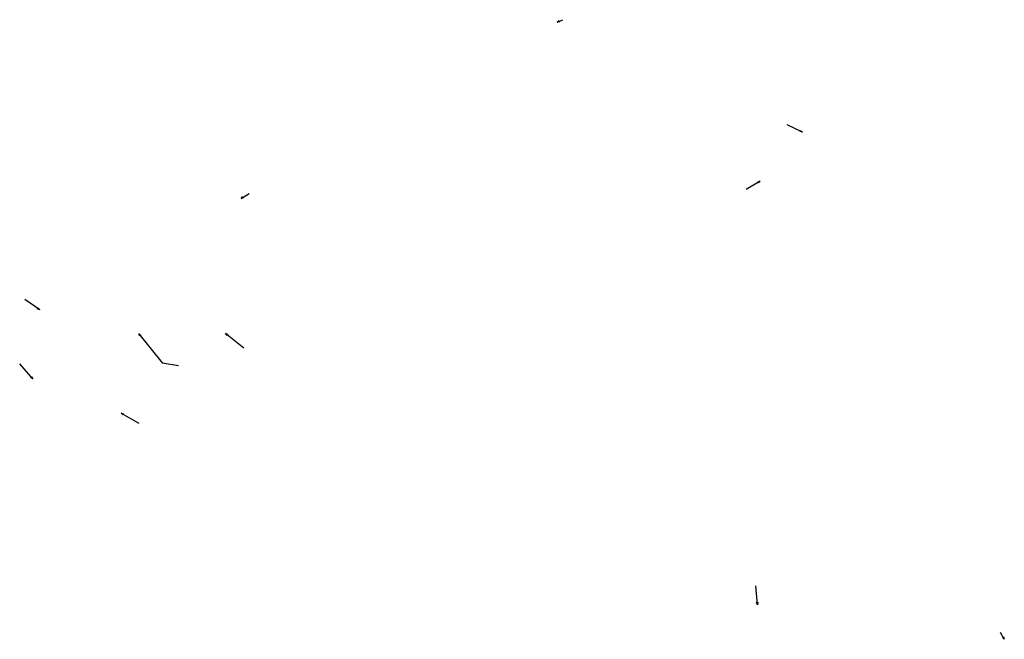
# Model space of a CAD drawing. Extents: x 805716 to 1882631, y 7205944 to 14555182.
# Drawn here: x 1875015 to 1882631, y 14550389 to 14555182 of the extents above; entities that cross this region are included whole.
import ezdxf

# ---------------------------------------------------------------- set-up
doc = ezdxf.new("R2010")
doc.units = 0
doc.layers.get('0').update_dxf_attribs({"linetype": 'CONTINUOUS'})

# ---------------------------------------------------------------- blocks, each defined once
blk = doc.blocks.new('*D0')
at = {"color": 7, "linetype": 'CONTINUOUS'}
for points in [[(937976.989, 7276357.426), (937968.334, 7276376.137), (937984.776, 7276363.701)], [(937968.334, 7276376.137), (938148.37, 7276152.698), (938274.211, 7276132.016)]]:
    blk.add_lwpolyline(points, dxfattribs=at)
blk = doc.blocks.new('*D1')
at = {"color": 7, "linetype": 'CONTINUOUS'}
blk.add_line((937899.91, 7276069.591), (938036.89, 7275990.706), dxfattribs=at)
blk.add_lwpolyline([(937914.746, 7276055.277), (937899.91, 7276069.591), (937919.737, 7276063.943)], dxfattribs=at)
blk = doc.blocks.new('*D2')
at = {"color": 7, "linetype": 'CONTINUOUS'}
blk.add_line((938303.107, 7276378.375), (938444.816, 7276266.798), dxfattribs=at)
blk.add_lwpolyline([(938315.728, 7276362.074), (938303.107, 7276378.375), (938321.914, 7276369.931)], dxfattribs=at)
blk = doc.blocks.new('*D3')
at = {"color": 7, "linetype": 'CONTINUOUS'}
blk.add_line((937557.812, 7276202.305), (937457.044, 7276317.034), dxfattribs=at)
blk.add_lwpolyline([(937548.37, 7276220.631), (937557.812, 7276202.305), (937540.857, 7276214.032)], dxfattribs=at)
blk = doc.blocks.new('*D4')
at = {"color": 7, "linetype": 'CONTINUOUS'}
blk.add_line((938363.485, 7276899.304), (938427.4, 7276939.098), dxfattribs=at)
blk.add_lwpolyline([(938383.106, 7276905.63), (938363.485, 7276899.304), (938377.821, 7276914.119)], dxfattribs=at)
blk = doc.blocks.new('*D5')
at = {"color": 7, "linetype": 'CONTINUOUS'}
blk.add_line((937584.732, 7276468.451), (937470.252, 7276549.826), dxfattribs=at)
blk.add_lwpolyline([(937571.328, 7276484.114), (937584.732, 7276468.451), (937565.534, 7276475.963)], dxfattribs=at)
blk = doc.blocks.new('*D6')
at = {"color": 7, "linetype": 'CONTINUOUS'}
blk.add_line((940534.459, 7277155.967), (940416.904, 7277213.497), dxfattribs=at)
blk.add_lwpolyline([(940518.693, 7277169.249), (940534.459, 7277155.967), (940514.297, 7277160.267)], dxfattribs=at)
blk = doc.blocks.new('*D7')
at = {"color": 7, "linetype": 'CONTINUOUS'}
blk.add_line((940371.658, 7276967.127), (940263.586, 7276901.932), dxfattribs=at)
blk.add_lwpolyline([(940351.95, 7276961.077), (940371.658, 7276967.127), (940357.116, 7276952.515)], dxfattribs=at)
blk = doc.blocks.new('*D8')
at = {"color": 7, "linetype": 'CONTINUOUS'}
blk.add_line((939585.704, 7277581.842), (939631.318, 7277600.349), dxfattribs=at)
blk.add_lwpolyline([(939606.117, 7277584.728), (939585.704, 7277581.842), (939602.357, 7277593.994)], dxfattribs=at)
blk = doc.blocks.new('*D9')
at = {"color": 7, "linetype": 'CONTINUOUS'}
blk.add_line((940361.046, 7275328.262), (940347.349, 7275474.132), dxfattribs=at)
blk.add_lwpolyline([(940364.154, 7275348.642), (940361.046, 7275328.262), (940354.198, 7275347.707)], dxfattribs=at)
blk = doc.blocks.new('*D10')
at = {"color": 7, "linetype": 'CONTINUOUS'}
blk.add_line((941315.549, 7275194.63), (941285.542, 7275247.394), dxfattribs=at)
blk.add_lwpolyline([(941310.008, 7275214.487), (941315.549, 7275194.63), (941301.316, 7275209.543)], dxfattribs=at)

msp = doc.modelspace()

# ---------------------------------------------------------------- block references
at = {"color": 7, "linetype": 'CONTINUOUS'}
for name, p in [('*D8', (939585.704, 7277581.842)), ('*D6', (940534.459, 7277155.967)), ('*D7', (940371.658, 7276967.127)), ('*D4', (938363.485, 7276899.304)), ('*D5', (937584.732, 7276468.451)), ('*D0', (937968.334, 7276376.137)), ('*D2', (938303.107, 7276378.375)), ('*D3', (937557.812, 7276202.305)), ('*D1', (937899.91, 7276069.591)), ('*D9', (940361.046, 7275328.262)), ('*D10', (941315.549, 7275194.63))]:
    msp.add_blockref(name, p, dxfattribs=at)

doc.saveas('drawing.dxf')
